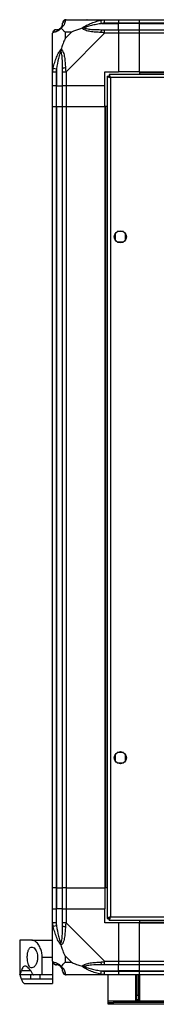
# Model space of a CAD drawing. Units: millimetres. Extents: x 127 to 5406, y 87 to 2892.
# Drawn here: x 3632 to 3711, y 87 to 654 of the extents above; entities that cross this region are included whole.
import ezdxf

# ---------------------------------------------------------------- set-up
doc = ezdxf.new("R2010")
doc.units = ezdxf.units.MM

msp = doc.modelspace()

# ---------------------------------------------------------------- linework, layer by layer
at = {"linetype": 'Continuous', "lineweight": 25}
for p, q in [((3658.96, 654.11), (3681.16, 654.11)), ((3679.43, 651.86), (3679.04, 653.78)), ((3681.16, 654.11), (3689.21, 654.11)), ((3689.21, 652.11), (3681.16, 652.11)), ((3689.21, 654.11), (3689.21, 652.11)), ((3689.21, 654.11), (3701.21, 654.11)), ((3689.21, 651.86), (3689.21, 652.11)), ((3701.21, 652.11), (3689.21, 652.11)), ((3701.21, 654.11), (5321.21, 654.11)), ((3701.21, 652.11), (3701.21, 654.11)), ((5321.21, 652.11), (3701.21, 652.11)), ((3701.21, 651.86), (3701.21, 652.11)), ((3662.09, 646.93), (3658.39, 646.93)), ((3658.39, 646.93), (3658.39, 643.23)), ((3658.39, 643.23), (3662.09, 646.93)), ((3679.43, 651.86), (3689.21, 651.86)), ((3681.16, 648.36), (3689.21, 648.36)), ((3689.21, 648.36), (3689.21, 651.86)), ((3701.21, 651.86), (3689.21, 651.86)), ((3689.21, 648.36), (3689.21, 646.36)), ((3689.21, 648.36), (3701.21, 648.36)), ((3701.21, 651.86), (5321.21, 651.86)), ((3701.21, 648.36), (3701.21, 651.86)), ((3701.21, 648.36), (5321.21, 648.36)), ((3701.21, 646.36), (3701.21, 648.36)), ((3651.21, 624.16), (3651.21, 646.36)), ((3681.16, 646.36), (3658.96, 624.16)), ((3689.21, 646.36), (3681.16, 646.36)), ((3689.21, 646.36), (3689.21, 624.11)), ((3701.21, 646.36), (3689.21, 646.36)), ((5321.21, 646.36), (3701.21, 646.36)), ((3701.21, 624.11), (3701.21, 646.36)), ((3651.21, 616.11), (3651.21, 624.16)), ((3651.54, 626.28), (3653.46, 625.89)), ((3653.21, 624.16), (3653.21, 616.11)), ((3653.46, 625.89), (3653.46, 616.11)), ((3656.96, 616.11), (3656.96, 624.16)), ((3658.96, 624.16), (3658.96, 616.11)), ((3681.21, 624.11), (3689.21, 624.11)), ((3681.21, 616.11), (3681.21, 624.11)), ((3701.21, 624.11), (3689.21, 624.11)), ((3701.21, 624.11), (5321.21, 624.11)), ((3701.21, 624.11), (3701.21, 623.76)), ((3701.21, 623.76), (5321.21, 623.76)), ((3701.21, 623.76), (3701.21, 622.61)), ((3682.71, 621.6), (3683.71, 621.6)), ((3682.71, 621.6), (3682.71, 136.62)), ((3683.71, 621.61), (3683.71, 621.6)), ((3683.75, 621.61), (3683.71, 621.61)), ((5338.7, 622.61), (3683.72, 622.61)), ((3683.72, 622.61), (3683.72, 621.61)), ((5337.91, 620.81), (3684.51, 620.81)), ((3684.51, 620.81), (3684.51, 137.41)), ((3653.21, 616.11), (3651.21, 616.11)), ((3651.21, 604.11), (3651.21, 616.11)), ((3653.21, 616.11), (3653.46, 616.11)), ((3653.21, 616.11), (3653.21, 604.11)), ((3653.46, 616.11), (3656.96, 616.11)), ((3653.46, 604.11), (3653.46, 616.11)), ((3658.96, 616.11), (3656.96, 616.11)), ((3656.96, 604.11), (3656.96, 616.11)), ((3681.21, 616.11), (3658.96, 616.11)), ((3658.96, 616.11), (3658.96, 604.11)), ((3681.21, 604.11), (3681.21, 616.11)), ((3651.21, 154.11), (3651.21, 604.11)), ((3651.21, 604.11), (3653.21, 604.11)), ((3653.21, 604.11), (3653.21, 154.11)), ((3653.21, 604.11), (3653.46, 604.11)), ((3653.46, 604.11), (3653.46, 154.11)), ((3653.46, 604.11), (3656.96, 604.11)), ((3656.96, 154.11), (3656.96, 604.11)), ((3656.96, 604.11), (3658.96, 604.11)), ((3658.96, 604.11), (3658.96, 154.11)), ((3658.96, 604.11), (3681.21, 604.11)), ((3681.21, 604.11), (3681.21, 154.11)), ((3681.56, 604.11), (3681.21, 604.11)), ((3681.56, 604.11), (3681.56, 154.11)), ((3682.71, 604.11), (3681.56, 604.11)), ((3687.21, 530.91), (3687.21, 527.31)), ((3692.01, 532.11), (3688.41, 532.11)), ((3693.21, 527.31), (3693.21, 530.91)), ((3688.41, 526.11), (3692.01, 526.11)), ((3687.21, 230.91), (3687.21, 227.31)), ((3692.01, 232.11), (3688.41, 232.11)), ((3693.21, 227.31), (3693.21, 230.91)), ((3688.41, 226.11), (3692.01, 226.11)), ((3653.21, 154.11), (3651.21, 154.11)), ((3651.21, 142.11), (3651.21, 154.11)), ((3653.21, 154.11), (3653.46, 154.11)), ((3653.21, 154.11), (3653.21, 142.11)), ((3653.46, 154.11), (3656.96, 154.11)), ((3653.46, 154.11), (3653.46, 142.11)), ((3658.96, 154.11), (3656.96, 154.11)), ((3656.96, 142.11), (3656.96, 154.11)), ((3658.96, 154.11), (3681.21, 154.11)), ((3658.96, 154.11), (3658.96, 142.11)), ((3681.56, 154.11), (3681.21, 154.11)), ((3681.21, 154.11), (3681.21, 142.11)), ((3682.71, 154.11), (3681.56, 154.11)), ((3651.21, 134.06), (3651.21, 142.11)), ((3651.21, 142.11), (3653.21, 142.11)), ((3653.21, 142.11), (3653.21, 134.06)), ((3653.46, 142.11), (3653.21, 142.11)), ((3653.46, 132.34), (3653.46, 142.11)), ((3656.96, 142.11), (3653.46, 142.11)), ((3656.96, 134.06), (3656.96, 142.11)), ((3656.96, 142.11), (3658.96, 142.11)), ((3658.96, 142.11), (3658.96, 134.06)), ((3658.96, 142.11), (3681.21, 142.11)), ((3681.21, 134.11), (3681.21, 142.11)), ((3682.71, 136.62), (3683.71, 136.62)), ((3683.71, 136.62), (3683.71, 136.61)), ((3683.75, 136.61), (3683.71, 136.61)), ((3683.72, 135.61), (3683.72, 136.61)), ((3684.51, 137.41), (5337.91, 137.41)), ((3651.21, 111.86), (3651.21, 134.06)), ((3653.46, 132.34), (3651.54, 131.94)), ((3658.96, 134.06), (3681.16, 111.86)), ((3689.21, 134.11), (3681.21, 134.11)), ((3683.72, 135.61), (5338.7, 135.61)), ((3689.21, 134.11), (3689.21, 111.86)), ((3701.21, 134.11), (3689.21, 134.11)), ((3701.21, 135.61), (3701.21, 134.46)), ((3701.21, 134.46), (5321.21, 134.46)), ((3701.21, 134.46), (3701.21, 134.11)), ((3701.21, 134.11), (5321.21, 134.11)), ((3701.21, 111.86), (3701.21, 134.11)), ((3632.21, 124.11), (3632.21, 104.11)), ((3639.18, 124.11), (3632.21, 124.11)), ((3639.18, 124.11), (3651.21, 124.11)), ((3645.21, 104.11), (3645.21, 114.11)), ((3651.21, 114.11), (3645.21, 114.11)), ((3658.39, 115), (3658.39, 111.3)), ((3662.09, 111.3), (3658.39, 115)), ((3651.21, 111.69), (3651.21, 104.11)), ((3658.39, 111.3), (3662.09, 111.3)), ((3681.16, 111.86), (3689.21, 111.86)), ((3689.21, 109.86), (3681.16, 109.86)), ((3689.21, 111.86), (3689.21, 109.86)), ((3689.21, 111.86), (3701.21, 111.86)), ((3689.21, 106.36), (3689.21, 109.86)), ((3701.21, 109.86), (3689.21, 109.86)), ((3701.21, 111.86), (5321.21, 111.86)), ((3701.21, 109.86), (3701.21, 111.86)), ((5321.21, 109.86), (3701.21, 109.86)), ((3701.21, 106.36), (3701.21, 109.86)), ((3632.31, 104.11), (3632.21, 104.11)), ((3638.35, 104.11), (3632.31, 104.11)), ((3633.26, 106.6), (3638.49, 106.6)), ((3638.35, 104.11), (3638.35, 101.62)), ((3645.21, 104.11), (3640.4, 104.11)), ((3643.87, 104.11), (3643.87, 101.62)), ((3651.21, 104.11), (3645.21, 104.11)), ((3651.21, 104.11), (3651.21, 101.62)), ((3681.16, 104.11), (3658.96, 104.11)), ((3679.04, 104.44), (3679.43, 106.36)), ((3679.43, 106.36), (3689.21, 106.36)), ((3681.16, 106.11), (3689.21, 106.11)), ((3689.21, 104.11), (3681.16, 104.11)), ((3683.21, 88.91), (3683.21, 104.11)), ((3689.21, 106.11), (3689.21, 106.36)), ((3701.21, 106.36), (3689.21, 106.36)), ((3689.21, 106.11), (3689.21, 104.11)), ((3689.21, 106.11), (3701.21, 106.11)), ((3701.21, 104.11), (3689.21, 104.11)), ((3699.21, 89.11), (3699.21, 104.11)), ((3699.71, 104.11), (3699.71, 92.44)), ((3700.71, 104.11), (3700.71, 92.44)), ((3701.21, 106.36), (5321.21, 106.36)), ((3701.21, 106.11), (3701.21, 106.36)), ((3701.21, 106.11), (5321.21, 106.11)), ((3701.21, 104.11), (3701.21, 106.11)), ((3701.21, 104.11), (3701.21, 89.11)), ((5321.21, 104.11), (3701.21, 104.11)), ((3638.35, 101.62), (3633.26, 101.62)), ((3635.3, 99.11), (3651.21, 99.11)), ((3651.21, 101.62), (3643.87, 101.62)), ((3651.21, 101.62), (3651.21, 99.11)), ((3699.71, 92.44), (3700.71, 92.44)), ((3699.71, 89.61), (3699.71, 92.44)), ((3700.71, 92.44), (3700.71, 89.61)), ((3683.21, 88.11), (3683.21, 88.91)), ((5339.21, 88.91), (3683.21, 88.91)), ((3683.21, 87.11), (3683.21, 88.11)), ((3683.21, 88.11), (3686.04, 88.11)), ((3686.04, 87.11), (3683.21, 87.11)), ((3686.04, 88.11), (3686.04, 87.11)), ((5336.38, 88.11), (3686.04, 88.11)), ((5336.38, 87.11), (3686.04, 87.11)), ((3701.21, 89.11), (3699.21, 89.11)), ((3700.71, 89.61), (3699.71, 89.61)), ((3699.71, 89.11), (3699.71, 89.61)), ((3700.71, 89.11), (3700.71, 89.61))]:
    msp.add_line(p, q, dxfattribs=at)
for centre in [(3690.21, 529.11), (3690.21, 229.11)]:
    msp.add_circle(centre, 3.5, dxfattribs=at)
for centre, radius, start, end in [((3658.93, 651.85), 1.97, 100.642, 179.5565), ((3653.47, 646.39), 1.97, 90.4435, 169.358), ((3653.46, 651.86), 3.5, 295.6402, 315.8133), ((3681.2, 647.08), 2.19, 144.0025, 188.4412), ((3658.24, 624.12), 2.19, 81.5588, 125.9975), ((3658.24, 134.11), 2.19, 234.0025, 278.4412), ((3653.47, 111.83), 1.97, 190.642, 269.5565), ((3653.46, 106.36), 3.5, 23.3898, 45.8133), ((3681.2, 111.15), 2.19, 171.5588, 215.9975), ((3658.93, 106.38), 1.97, 180.4435, 259.358)]:
    msp.add_arc(centre, radius, start, end, dxfattribs=at)
for points, knots in [([(3658.57, 653.78), (3658.51, 653.52), (3658.39, 653), (3658.1, 651.91), (3657.59, 650.87), (3656.89, 649.93), (3656.37, 649.46), (3656.1, 649.22)], [0, 0, 0, 0, 0.263168, 0.528193, 0.790072, 0.892858, 1, 1, 1, 1]), ([(3656.96, 651.86), (3656.96, 651.92), (3656.96, 652.04), (3656.96, 652.09), (3656.96, 652.11)], [0, 0, 0, 0, 0.544424, 1, 1, 1, 1]), ([(3658.96, 654.11), (3658.96, 654.11), (3658.87, 654.11), (3658.75, 654.08), (3658.64, 653.97), (3658.59, 653.85), (3658.57, 653.78)], [0, 0, 0, 0, 0.000027, 0.201648, 0.518771, 1, 1, 1, 1]), ([(3668.24, 649.22), (3668.24, 649.23), (3668.45, 649.47), (3669.02, 649.94), (3670.55, 650.87), (3672.87, 651.91), (3675.9, 652.99), (3677.99, 653.52), (3679.04, 653.78)], [0, 0, 0, 0, 0.001909, 0.107171, 0.209953, 0.471823, 0.734745, 1, 1, 1, 1]), ([(3671.17, 653.84), (3671.14, 653.87), (3671.06, 653.96), (3670.98, 654.05), (3670.93, 654.11)], [0, 0, 0, 0, 0.367193, 1, 1, 1, 1]), ([(3679.04, 653.78), (3679.46, 653.87), (3680.08, 654), (3680.8, 654.1), (3681.08, 654.11), (3681.16, 654.11), (3681.16, 654.11)], [0, 0, 0, 0, 0.586096, 0.873989, 0.999973, 1, 1, 1, 1]), ([(3681.16, 652.11), (3680.89, 652.09), (3680.31, 652.04), (3679.74, 651.92), (3679.43, 651.86)], [0, 0, 0, 0, 0.455576, 1, 1, 1, 1]), ([(3651.54, 646.76), (3651.49, 646.74), (3651.4, 646.71), (3651.31, 646.65), (3651.25, 646.57), (3651.22, 646.5), (3651.21, 646.42), (3651.21, 646.36), (3651.21, 646.36)], [0, 0, 0, 0, 0.292688, 0.58599, 0.729511, 0.874051, 0.999973, 1, 1, 1, 1]), ([(3653.21, 648.36), (3652.95, 648.33), (3652.42, 648.27), (3651.76, 647.81), (3651.33, 647.2), (3651.27, 646.75), (3651.25, 646.55)], [0, 0, 0, 0, 0.266169, 0.532338, 0.798508, 1, 1, 1, 1]), ([(3656.1, 649.22), (3656.1, 649.22), (3655.97, 649.07), (3655.73, 648.79), (3655.39, 648.47), (3655.07, 648.2), (3654.62, 647.87), (3654.06, 647.54), (3653.44, 647.27), (3652.88, 647.08), (3652.37, 646.95), (3651.91, 646.85), (3651.66, 646.79), (3651.54, 646.76)], [0, 0, 0, 0, 0.001907, 0.053884, 0.107413, 0.158583, 0.210195, 0.340285, 0.472191, 0.603361, 0.734949, 0.867363, 1, 1, 1, 1]), ([(3653.21, 648.36), (3653.23, 648.36), (3653.28, 648.36), (3653.4, 648.36), (3653.46, 648.36)], [0, 0, 0, 0, 0.455576, 1, 1, 1, 1]), ([(3653.46, 648.36), (3653.79, 648.37), (3654.28, 648.39), (3655.19, 648.79), (3655.68, 649.15), (3655.88, 649.34), (3655.93, 649.39)], [0, 0, 0, 0, 0.580922, 0.859818, 0.961592, 1, 1, 1, 1]), ([(3655.93, 649.39), (3655.99, 649.44), (3656.11, 649.57), (3656.25, 649.74), (3656.45, 650.02), (3656.63, 650.36), (3656.83, 650.86), (3656.95, 651.41), (3656.95, 651.71), (3656.96, 651.86)], [0, 0, 0, 0, 0.038385, 0.089119, 0.140165, 0.279107, 0.419104, 0.708815, 1, 1, 1, 1]), ([(3655.93, 649.39), (3655.93, 649.39), (3655.93, 649.39), (3655.94, 649.38), (3655.95, 649.37), (3655.99, 649.33), (3656.06, 649.26), (3656.1, 649.22)], [0, 0, 0, 0, 0.006386, 0.178741, 0.351633, 0.672161, 1, 1, 1, 1]), ([(3658.39, 646.93), (3658.26, 647.06), (3657.94, 647.39), (3657.46, 647.86), (3656.98, 648.34), (3656.52, 648.8), (3656.25, 649.08), (3656.1, 649.22)], [0, 0, 0, 0, 0.151099, 0.353323, 0.601543, 0.787206, 1, 1, 1, 1]), ([(3668.24, 649.22), (3667.53, 648.99), (3666.01, 648.49), (3663.93, 647.76), (3662.63, 647.17), (3662.09, 646.93)], [0, 0, 0, 0, 0.3361003, 0.7249385, 1, 1, 1, 1]), ([(3668.24, 649.22), (3668.36, 649.26), (3668.62, 649.33), (3668.96, 649.37), (3669.24, 649.38), (3669.38, 649.39), (3669.46, 649.39), (3669.46, 649.39)], [0, 0, 0, 0, 0.319998, 0.648369, 0.820695, 0.993614, 1, 1, 1, 1]), ([(3679.04, 646.76), (3678, 646.81), (3675.91, 646.93), (3672.87, 647.22), (3670.56, 647.74), (3669, 648.43), (3668.49, 648.95), (3668.24, 649.22)], [0, 0, 0, 0, 0.2631679, 0.5281931, 0.7900717, 0.8928578, 1, 1, 1, 1]), ([(3679.43, 651.86), (3678.44, 651.71), (3676.45, 651.41), (3674.01, 650.87), (3672.11, 650.36), (3671.02, 650.02), (3670.26, 649.74), (3669.83, 649.57), (3669.57, 649.44), (3669.46, 649.39)], [0, 0, 0, 0, 0.289797, 0.580896, 0.7199963, 0.8598355, 0.9106039, 0.9616154, 1, 1, 1, 1]), ([(3669.46, 649.39), (3669.57, 649.34), (3669.97, 649.15), (3671.3, 648.79), (3674.5, 648.39), (3677.44, 648.37), (3679.43, 648.36)], [0, 0, 0, 0, 0.038408, 0.140182, 0.419078, 1, 1, 1, 1]), ([(3681.16, 646.36), (3681.16, 646.36), (3681.04, 646.45), (3680.67, 646.57), (3679.96, 646.68), (3679.38, 646.73), (3679.04, 646.76)], [0, 0, 0, 0, 0.000027, 0.201648, 0.518771, 1, 1, 1, 1]), ([(3679.43, 648.36), (3679.74, 648.36), (3680.31, 648.36), (3680.89, 648.36), (3681.16, 648.36)], [0, 0, 0, 0, 0.544424, 1, 1, 1, 1]), ([(3658.39, 643.23), (3658.26, 642.94), (3657.93, 642.25), (3657.46, 641.03), (3656.98, 639.72), (3656.52, 638.37), (3656.24, 637.53), (3656.1, 637.08)], [0, 0, 0, 0, 0.151099, 0.353323, 0.601543, 0.787206, 1, 1, 1, 1]), ([(3651.54, 626.28), (3651.66, 626.8), (3651.91, 627.85), (3652.37, 629.4), (3652.87, 630.93), (3653.44, 632.44), (3654.06, 633.9), (3654.62, 635.01), (3655.07, 635.79), (3655.39, 636.27), (3655.74, 636.73), (3655.98, 636.96), (3656.1, 637.08)], [0, 0, 0, 0, 0.131357, 0.26296, 0.395209, 0.527815, 0.658143, 0.789813, 0.841019, 0.892596, 0.945627, 1, 1, 1, 1]), ([(3655.93, 635.86), (3655.88, 635.75), (3655.68, 635.35), (3655.19, 634.02), (3654.28, 630.82), (3653.79, 627.88), (3653.46, 625.89)], [0, 0, 0, 0, 0.038408, 0.140182, 0.419078, 1, 1, 1, 1]), ([(3656.1, 637.08), (3656.04, 636.82), (3655.94, 636.43), (3655.93, 636.01), (3655.93, 635.86), (3655.93, 635.86)], [0, 0, 0, 0, 0.64777, 0.993601, 1, 1, 1, 1]), ([(3656.96, 625.89), (3656.95, 627.88), (3656.93, 630.82), (3656.54, 634.02), (3656.17, 635.35), (3655.99, 635.75), (3655.93, 635.86)], [0, 0, 0, 0, 0.580922, 0.859818, 0.961592, 1, 1, 1, 1]), ([(3656.1, 637.08), (3656.1, 637.08), (3656.4, 636.87), (3656.88, 636.3), (3657.6, 634.78), (3658.1, 632.45), (3658.39, 629.42), (3658.51, 627.33), (3658.57, 626.28)], [0, 0, 0, 0, 0.001909, 0.107171, 0.209953, 0.471823, 0.734745, 1, 1, 1, 1]), ([(3651.21, 624.16), (3651.21, 624.16), (3651.21, 624.22), (3651.22, 624.36), (3651.25, 624.72), (3651.35, 625.37), (3651.47, 625.94), (3651.54, 626.28)], [0, 0, 0, 0, 0.000027, 0.099048, 0.202276, 0.519149, 1, 1, 1, 1]), ([(3653.46, 625.89), (3653.4, 625.58), (3653.28, 625.01), (3653.23, 624.43), (3653.21, 624.16)], [0, 0, 0, 0, 0.544424, 1, 1, 1, 1]), ([(3656.96, 624.16), (3656.96, 624.43), (3656.96, 625.01), (3656.96, 625.58), (3656.96, 625.89)], [0, 0, 0, 0, 0.455576, 1, 1, 1, 1]), ([(3658.57, 626.28), (3658.6, 625.86), (3658.65, 625.24), (3658.78, 624.52), (3658.91, 624.24), (3658.96, 624.16), (3658.96, 624.16)], [0, 0, 0, 0, 0.5860963, 0.8739888, 0.9999727, 1, 1, 1, 1]), ([(3682.71, 621.6), (3682.73, 621.54), (3682.77, 621.43), (3683.11, 621.25), (3683.6, 621.07), (3684.1, 620.93), (3684.41, 620.84), (3684.51, 620.81)], [0, 0, 0, 0, 0.222947, 0.445916, 0.668886, 0.891856, 1, 1, 1, 1]), ([(3683.71, 621.6), (3683.72, 621.53), (3683.75, 621.39), (3683.96, 621.18), (3684.22, 620.99), (3684.42, 620.87), (3684.51, 620.81)], [0, 0, 0, 0, 0.275348, 0.529406, 0.783407, 1, 1, 1, 1]), ([(3684.51, 620.81), (3684.45, 621.02), (3684.33, 621.44), (3684.16, 622), (3683.98, 622.4), (3683.83, 622.59), (3683.75, 622.61), (3683.72, 622.61)], [0, 0, 0, 0, 0.222947, 0.445916, 0.668886, 0.891856, 1, 1, 1, 1]), ([(3684.51, 620.81), (3684.44, 620.93), (3684.3, 621.15), (3684.09, 621.42), (3683.9, 621.58), (3683.78, 621.6), (3683.72, 621.61)], [0, 0, 0, 0, 0.275348, 0.529406, 0.783407, 1, 1, 1, 1]), ([(3684.51, 137.41), (3684.3, 137.35), (3683.88, 137.24), (3683.32, 137.06), (3682.92, 136.88), (3682.73, 136.74), (3682.71, 136.65), (3682.71, 136.62)], [0, 0, 0, 0, 0.222947, 0.445916, 0.668886, 0.891856, 1, 1, 1, 1]), ([(3684.51, 137.41), (3684.39, 137.34), (3684.17, 137.2), (3683.9, 136.99), (3683.74, 136.8), (3683.72, 136.68), (3683.71, 136.62)], [0, 0, 0, 0, 0.275348, 0.529406, 0.783407, 1, 1, 1, 1]), ([(3683.72, 135.61), (3683.78, 135.63), (3683.9, 135.68), (3684.07, 136.01), (3684.25, 136.5), (3684.39, 137), (3684.48, 137.31), (3684.51, 137.41)], [0, 0, 0, 0, 0.2229469, 0.4459165, 0.6688862, 0.8918557, 1, 1, 1, 1]), ([(3683.72, 136.61), (3683.79, 136.63), (3683.93, 136.65), (3684.14, 136.86), (3684.33, 137.12), (3684.45, 137.32), (3684.51, 137.41)], [0, 0, 0, 0, 0.275348, 0.529406, 0.783407, 1, 1, 1, 1]), ([(3651.54, 131.94), (3651.45, 132.36), (3651.32, 132.99), (3651.23, 133.7), (3651.21, 133.99), (3651.21, 134.06), (3651.21, 134.06)], [0, 0, 0, 0, 0.586096, 0.873989, 0.999973, 1, 1, 1, 1]), ([(3656.1, 121.14), (3656.1, 121.14), (3655.85, 121.36), (3655.38, 121.92), (3654.45, 123.45), (3653.41, 125.77), (3652.33, 128.8), (3651.8, 130.89), (3651.54, 131.94)], [0, 0, 0, 0, 0.001909, 0.107171, 0.209953, 0.471823, 0.734745, 1, 1, 1, 1]), ([(3653.21, 134.06), (3653.23, 133.8), (3653.28, 133.22), (3653.4, 132.65), (3653.46, 132.34)], [0, 0, 0, 0, 0.455576, 1, 1, 1, 1]), ([(3653.46, 132.34), (3653.79, 130.35), (3654.28, 127.4), (3655.19, 124.2), (3655.68, 122.88), (3655.88, 122.47), (3655.93, 122.36)], [0, 0, 0, 0, 0.580922, 0.859818, 0.961592, 1, 1, 1, 1]), ([(3655.93, 122.36), (3655.99, 122.47), (3656.17, 122.88), (3656.54, 124.2), (3656.93, 127.4), (3656.95, 130.35), (3656.96, 132.34)], [0, 0, 0, 0, 0.038408, 0.140182, 0.419078, 1, 1, 1, 1]), ([(3658.57, 131.94), (3658.53, 131.42), (3658.47, 130.37), (3658.38, 128.83), (3658.24, 127.29), (3658.06, 125.79), (3657.78, 124.32), (3657.45, 123.21), (3657.12, 122.43), (3656.85, 121.95), (3656.53, 121.49), (3656.24, 121.26), (3656.1, 121.14)], [0, 0, 0, 0, 0.1313568, 0.2629598, 0.3952091, 0.5278152, 0.6581434, 0.7898129, 0.841019, 0.8925962, 0.9456273, 1, 1, 1, 1]), ([(3656.96, 132.34), (3656.96, 132.65), (3656.96, 133.22), (3656.96, 133.8), (3656.96, 134.06)], [0, 0, 0, 0, 0.544424, 1, 1, 1, 1]), ([(3658.96, 134.06), (3658.96, 134.06), (3658.92, 134), (3658.85, 133.87), (3658.74, 133.5), (3658.64, 132.86), (3658.59, 132.29), (3658.57, 131.94)], [0, 0, 0, 0, 0.0000273, 0.0990483, 0.202276, 0.5191488, 1, 1, 1, 1]), ([(3636.58, 114.11), (3636.61, 113.47), (3636.65, 112.19), (3637.01, 110.48), (3637.57, 109.13), (3638.34, 108.26), (3639.31, 108), (3640.42, 108.47), (3641.48, 109.73), (3642.26, 111.59), (3642.57, 113.65), (3642.46, 115.54), (3642.05, 117.18), (3641.38, 118.6), (3640.47, 119.69), (3639.39, 120.23), (3638.32, 119.99), (3637.44, 118.92), (3636.86, 117.24), (3636.61, 115.53), (3636.59, 114.48), (3636.58, 114.11)], [0, 0, 0, 0, 0.048118, 0.096199, 0.145356, 0.197506, 0.253905, 0.314883, 0.37837, 0.438857, 0.490937, 0.535785, 0.57916, 0.626049, 0.679408, 0.739512, 0.802959, 0.86438, 0.920619, 0.972039, 1, 1, 1, 1]), ([(3645.21, 114.11), (3645.15, 115.09), (3645.02, 117.05), (3644.1, 119.69), (3642.78, 121.97), (3641.37, 123.33), (3640.13, 124.01), (3639.5, 124.08), (3639.18, 124.11)], [0, 0, 0, 0, 0.172881, 0.345159, 0.531977, 0.752754, 0.874677, 1, 1, 1, 1]), ([(3656.1, 121.14), (3656.04, 121.4), (3655.94, 121.79), (3655.93, 122.21), (3655.93, 122.36), (3655.93, 122.36)], [0, 0, 0, 0, 0.64777, 0.993601, 1, 1, 1, 1]), ([(3658.39, 115), (3658.26, 115.29), (3657.94, 115.97), (3657.46, 117.19), (3656.98, 118.5), (3656.52, 119.85), (3656.25, 120.69), (3656.1, 121.14)], [0, 0, 0, 0, 0.1510988, 0.3533231, 0.6015434, 0.7872056, 1, 1, 1, 1]), ([(3639.65, 104.69), (3639.37, 105.22), (3638.79, 106.26), (3637.83, 107.54), (3636.84, 108.52), (3635.86, 109.09), (3634.98, 109.16), (3634.25, 108.74), (3633.67, 107.9), (3633.39, 107.03), (3633.26, 106.6)], [0, 0, 0, 0, 0.114123, 0.228259, 0.361978, 0.495664, 0.628477, 0.761239, 0.880628, 1, 1, 1, 1]), ([(3651.21, 111.86), (3651.21, 111.86), (3651.21, 111.78), (3651.24, 111.65), (3651.35, 111.54), (3651.47, 111.49), (3651.54, 111.47)], [0, 0, 0, 0, 0.000027, 0.201648, 0.518771, 1, 1, 1, 1]), ([(3651.54, 111.47), (3651.8, 111.41), (3652.33, 111.29), (3653.41, 111), (3654.45, 110.49), (3655.39, 109.79), (3655.86, 109.27), (3656.1, 109)], [0, 0, 0, 0, 0.263168, 0.528193, 0.790072, 0.892858, 1, 1, 1, 1]), ([(3653.46, 109.86), (3653.4, 109.86), (3653.28, 109.86), (3653.23, 109.86), (3653.21, 109.86)], [0, 0, 0, 0, 0.544424, 1, 1, 1, 1]), ([(3655.93, 108.84), (3655.88, 108.89), (3655.68, 109.08), (3655.19, 109.44), (3654.28, 109.83), (3653.79, 109.85), (3653.46, 109.86)], [0, 0, 0, 0, 0.038408, 0.140182, 0.419078, 1, 1, 1, 1]), ([(3656.1, 109), (3656.06, 108.97), (3655.99, 108.9), (3655.95, 108.86), (3655.94, 108.84), (3655.93, 108.84), (3655.93, 108.84), (3655.93, 108.84)], [0, 0, 0, 0, 0.319998, 0.648369, 0.820695, 0.993614, 1, 1, 1, 1]), ([(3656.96, 106.36), (3656.95, 106.51), (3656.95, 106.82), (3656.83, 107.36), (3656.63, 107.86), (3656.45, 108.2), (3656.25, 108.48), (3656.11, 108.66), (3655.99, 108.78), (3655.93, 108.84)], [0, 0, 0, 0, 0.289797, 0.580896, 0.719996, 0.859835, 0.910604, 0.961615, 1, 1, 1, 1]), ([(3656.1, 109), (3656.33, 109.23), (3656.83, 109.74), (3657.57, 110.47), (3658.15, 111.05), (3658.39, 111.3)], [0, 0, 0, 0, 0.3361, 0.724938, 1, 1, 1, 1]), ([(3656.1, 109), (3656.1, 109), (3656.4, 108.76), (3656.88, 108.29), (3657.6, 107.35), (3658.1, 106.31), (3658.39, 105.23), (3658.51, 104.7), (3658.57, 104.44)], [0, 0, 0, 0, 0.001909, 0.107171, 0.209953, 0.471823, 0.734745, 1, 1, 1, 1]), ([(3662.09, 111.3), (3662.39, 111.16), (3663.07, 110.84), (3664.29, 110.36), (3665.6, 109.88), (3666.95, 109.42), (3667.79, 109.15), (3668.24, 109)], [0, 0, 0, 0, 0.1510988, 0.3533231, 0.6015435, 0.7872057, 1, 1, 1, 1]), ([(3668.24, 109), (3668.24, 109.01), (3668.35, 109.16), (3668.6, 109.43), (3669.04, 109.75), (3669.53, 110.02), (3670.3, 110.35), (3671.41, 110.68), (3672.87, 110.96), (3674.37, 111.15), (3675.9, 111.28), (3677.46, 111.37), (3678.51, 111.44), (3679.04, 111.47)], [0, 0, 0, 0, 0.001907, 0.053884, 0.107413, 0.158583, 0.210195, 0.340285, 0.472191, 0.603361, 0.734949, 0.867363, 1, 1, 1, 1]), ([(3679.04, 104.44), (3678, 104.7), (3675.91, 105.23), (3672.87, 106.31), (3670.56, 107.35), (3669, 108.29), (3668.49, 108.76), (3668.24, 109)], [0, 0, 0, 0, 0.263168, 0.528193, 0.790072, 0.892858, 1, 1, 1, 1]), ([(3669.46, 108.84), (3669.46, 108.84), (3669.38, 108.84), (3669.24, 108.84), (3668.96, 108.86), (3668.62, 108.9), (3668.37, 108.97), (3668.24, 109)], [0, 0, 0, 0, 0.006386, 0.178741, 0.351633, 0.672161, 1, 1, 1, 1]), ([(3679.43, 109.86), (3677.44, 109.85), (3674.5, 109.83), (3671.3, 109.44), (3669.97, 109.08), (3669.57, 108.89), (3669.46, 108.84)], [0, 0, 0, 0, 0.5809225, 0.8598177, 0.961592, 1, 1, 1, 1]), ([(3669.46, 108.84), (3669.57, 108.78), (3669.83, 108.66), (3670.26, 108.48), (3671.02, 108.2), (3672.1, 107.86), (3674, 107.36), (3676.44, 106.82), (3678.44, 106.51), (3679.43, 106.36)], [0, 0, 0, 0, 0.038385, 0.089119, 0.140165, 0.279107, 0.419104, 0.708815, 1, 1, 1, 1]), ([(3679.04, 111.47), (3679.25, 111.48), (3679.67, 111.52), (3680.19, 111.58), (3680.61, 111.65), (3680.9, 111.73), (3681.08, 111.81), (3681.16, 111.86), (3681.16, 111.86)], [0, 0, 0, 0, 0.292688, 0.58599, 0.729511, 0.874051, 0.999973, 1, 1, 1, 1]), ([(3681.16, 109.86), (3680.89, 109.86), (3680.31, 109.86), (3679.74, 109.86), (3679.43, 109.86)], [0, 0, 0, 0, 0.455576, 1, 1, 1, 1]), ([(3632.31, 104.11), (3632.36, 104.15), (3632.47, 104.24), (3632.78, 104.96), (3633.08, 105.99), (3633.26, 106.6)], [0, 0, 0, 0, 0.282553, 0.573502, 1, 1, 1, 1]), ([(3633.26, 101.62), (3633.14, 102.04), (3632.9, 102.89), (3632.54, 103.87), (3632.39, 104.02), (3632.31, 104.11)], [0, 0, 0, 0, 0.282876, 0.57376, 1, 1, 1, 1]), ([(3640.35, 104.13), (3640.06, 104.13), (3639.33, 104.12), (3638.72, 104.12), (3638.35, 104.11)], [0, 0, 0, 0, 0.396286, 1, 1, 1, 1]), ([(3639.65, 104.69), (3639.75, 104.54), (3639.94, 104.24), (3640.22, 104.12), (3640.37, 104.11), (3640.4, 104.11)], [0, 0, 0, 0, 0.447073, 0.892802, 1, 1, 1, 1]), ([(3656.96, 106.11), (3656.96, 106.13), (3656.96, 106.18), (3656.96, 106.3), (3656.96, 106.36)], [0, 0, 0, 0, 0.455576, 1, 1, 1, 1]), ([(3658.57, 104.44), (3658.6, 104.35), (3658.65, 104.22), (3658.78, 104.13), (3658.91, 104.11), (3658.96, 104.11), (3658.96, 104.11)], [0, 0, 0, 0, 0.586096, 0.873989, 0.999973, 1, 1, 1, 1]), ([(3671.37, 104.39), (3671.35, 104.35), (3671.3, 104.26), (3671.26, 104.17), (3671.23, 104.11)], [0, 0, 0, 0, 0.367193, 1, 1, 1, 1]), ([(3681.16, 104.11), (3681.16, 104.11), (3681.04, 104.11), (3680.67, 104.14), (3679.96, 104.25), (3679.38, 104.37), (3679.04, 104.44)], [0, 0, 0, 0, 0.000027, 0.201648, 0.518771, 1, 1, 1, 1]), ([(3679.43, 106.36), (3679.74, 106.3), (3680.31, 106.18), (3680.89, 106.13), (3681.16, 106.11)], [0, 0, 0, 0, 0.544424, 1, 1, 1, 1]), ([(3633.26, 101.62), (3633.32, 101.41), (3633.51, 100.75), (3633.91, 99.91), (3634.51, 99.3), (3634.98, 99.06), (3635.27, 99.12), (3635.3, 99.13)], [0, 0, 0, 0, 0.135233, 0.414295, 0.693403, 0.976375, 1, 1, 1, 1]), ([(3643.87, 101.62), (3642.35, 101.63), (3640.51, 101.64), (3638.67, 101.63), (3638.35, 101.62)], [0, 0, 0, 0, 0.825261, 1, 1, 1, 1])]:
    msp.add_open_spline(points, degree=3, knots=knots, dxfattribs=at)
for points in [[(3658.96, 654.11), (3658.7, 654.08), (3658.17, 654.02), (3657.51, 653.56), (3657.05, 652.9), (3656.99, 652.37), (3656.96, 652.11)], [(3681.16, 652.11), (3681.16, 652.37), (3681.16, 652.9), (3681.16, 653.56), (3681.16, 654.02), (3681.16, 654.08), (3681.16, 654.11)], [(3681.16, 646.36), (3681.16, 646.62), (3681.16, 647.15), (3681.16, 647.81), (3681.16, 648.27), (3681.16, 648.33), (3681.16, 648.36)], [(3651.21, 624.16), (3651.24, 624.16), (3651.3, 624.16), (3651.76, 624.16), (3652.42, 624.16), (3652.95, 624.16), (3653.21, 624.16)], [(3656.96, 624.16), (3656.99, 624.16), (3657.05, 624.16), (3657.51, 624.16), (3658.17, 624.16), (3658.7, 624.16), (3658.96, 624.16)], [(3653.21, 134.06), (3652.95, 134.06), (3652.42, 134.06), (3651.76, 134.06), (3651.3, 134.06), (3651.24, 134.06), (3651.21, 134.06)], [(3658.96, 134.06), (3658.7, 134.06), (3658.17, 134.06), (3657.51, 134.06), (3657.05, 134.06), (3656.99, 134.06), (3656.96, 134.06)], [(3651.21, 111.86), (3651.24, 111.6), (3651.3, 111.08), (3651.76, 110.41), (3652.42, 109.95), (3652.95, 109.89), (3653.21, 109.86)], [(3681.16, 109.86), (3681.16, 109.89), (3681.16, 109.95), (3681.16, 110.41), (3681.16, 111.08), (3681.16, 111.6), (3681.16, 111.86)], [(3656.96, 106.11), (3656.99, 105.85), (3657.05, 105.33), (3657.51, 104.66), (3658.17, 104.2), (3658.7, 104.14), (3658.96, 104.11)], [(3681.16, 104.11), (3681.16, 104.14), (3681.16, 104.2), (3681.16, 104.66), (3681.16, 105.33), (3681.16, 105.85), (3681.16, 106.11)]]:
    msp.add_open_spline(points, degree=3, dxfattribs=at)

doc.saveas('drawing.dxf')
